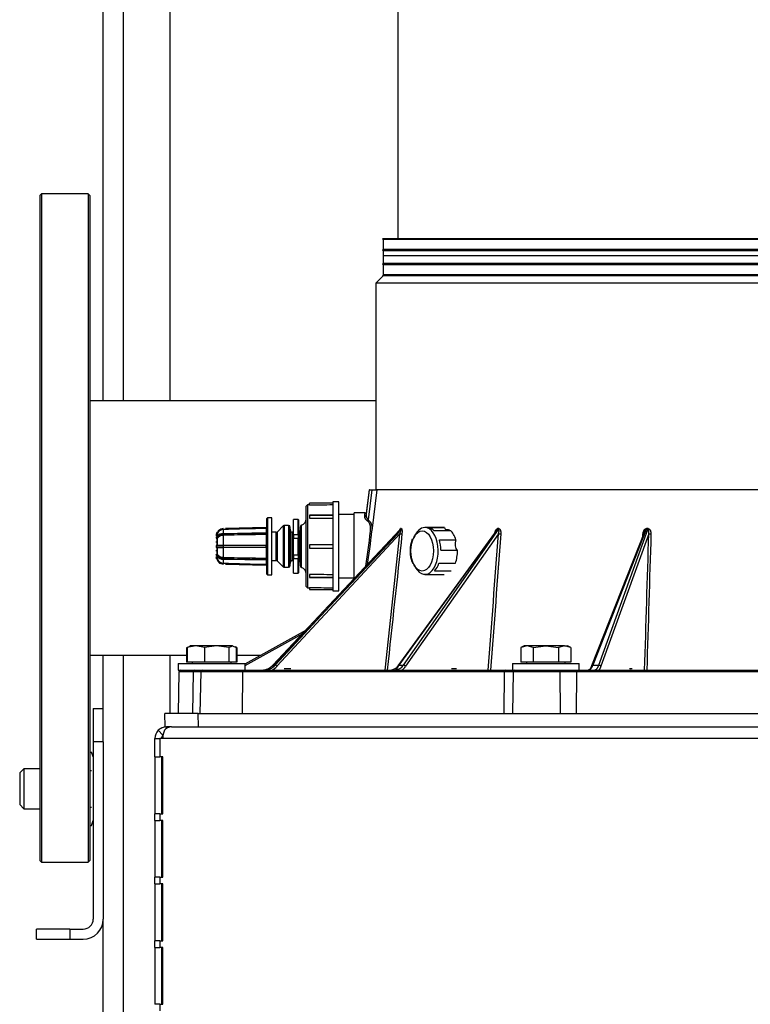
# Model space of a CAD drawing. Units: millimetres. Extents: x 641 to 6218, y -382 to 3064.
# Drawn here: x 2319 to 2538, y -152 to 142 of the extents above; entities that cross this region are included whole.
import ezdxf

# ---------------------------------------------------------------- set-up
doc = ezdxf.new("R2010")
doc.units = ezdxf.units.MM
doc.layers.add('DDT_620_8-10_', color=7, linetype='Continuous')
doc.layers.add('FactualArea', color=7, linetype='Continuous')

# ---------------------------------------------------------------- blocks, each defined once
blk = doc.blocks.new('SE')
at = {"layer": 'DDT_620_8-10_', "color": 2, "linetype": 'Continuous'}
for p, q in [((113.14, 1219.81), (113.14, 458.36)), ((31, 653.81), (31, 409.91)), ((45, 409.91), (45, 653.81)), ((25, 409.91), (25, 597.86)), ((6.5, 471.86), (6, 471.36)), ((6, 471.36), (6, 272.36)), ((6.5, 471.86), (6.5, 271.86)), ((20.5, 471.86), (6.5, 471.86)), ((20.5, 471.86), (20.5, 271.86)), ((21, 471.36), (20.5, 471.86)), ((21, 471.36), (21, 272.36)), ((367.54, 458.36), (108.54, 458.36)), ((108.54, 458.36), (108.74, 458.16)), ((367.34, 458.16), (108.74, 458.16)), ((108.74, 458.16), (108.74, 455.16)), ((108.74, 455.16), (108.54, 454.96)), ((367.54, 454.96), (108.54, 454.96)), ((108.54, 454.96), (108.74, 454.76)), ((367.34, 455.16), (108.74, 455.16)), ((367.34, 454.76), (108.74, 454.76)), ((108.74, 454.76), (108.74, 450.96)), ((108.74, 450.96), (108.54, 450.76)), ((367.54, 450.76), (108.54, 450.76)), ((108.54, 450.76), (108.74, 450.56)), ((367.34, 450.96), (108.74, 450.96)), ((109.04, 453.36), (367.04, 453.36)), ((367.34, 450.56), (108.74, 450.56)), ((108.74, 450.56), (108.74, 447.56)), ((108.79, 447.36), (106.54, 445.1)), ((369.54, 445.1), (106.54, 445.1)), ((106.54, 445.1), (106.54, 383.36)), ((108.74, 447.56), (108.54, 447.36)), ((367.54, 447.36), (108.54, 447.36)), ((367.34, 447.56), (108.74, 447.56)), ((367.04, 447.6), (109.04, 447.6)), ((106.54, 409.91), (21, 409.91)), ((103.68, 375.49), (104.63, 383.26)), ((104.54, 383.26), (103.74, 376.76)), ((105.37, 383.26), (104.27, 374.29)), ((104.63, 383.26), (104.54, 383.26)), ((104.63, 383.26), (105.37, 383.26)), ((106.85, 383.26), (105.35, 371.06)), ((105.37, 383.26), (106.85, 383.26)), ((106.54, 383.36), (106.52, 383.26)), ((106.54, 383.36), (369.52, 383.36)), ((86.11, 378.81), (85.68, 378.37)), ((85.68, 354.37), (85.68, 378.37)), ((86.11, 378.81), (86.11, 353.94)), ((86.68, 378.81), (86.11, 378.81)), ((86.68, 378.8), (86.68, 379.31)), ((93.68, 379.31), (86.68, 379.31)), ((95.48, 379.67), (93.68, 379.66)), ((93.68, 379.66), (93.68, 353.09)), ((95.48, 353.07), (95.48, 379.67)), ((73.98, 358.07), (73.98, 374.67)), ((74.17, 374.85), (74.17, 357.9)), ((74.18, 357.87), (74.18, 374.87)), ((75.48, 374.87), (74.18, 374.87)), ((75.48, 357.87), (75.48, 374.87)), ((75.48, 357.87), (75.48, 374.87)), ((81.98, 369.97), (81.98, 374.37)), ((83.28, 374.37), (81.98, 374.37)), ((83.28, 369.97), (83.28, 374.37)), ((83.48, 369.88), (83.48, 374.17)), ((93.68, 375.67), (86.68, 375.68)), ((86.68, 375.68), (86.68, 375.67)), ((86.68, 375.67), (93.68, 375.67)), ((86.68, 375.67), (86.68, 374.81)), ((100.04, 375.86), (95.48, 375.86)), ((100.04, 356.31), (100.04, 376.41)), ((103.34, 376.41), (100.04, 376.41)), ((60.92, 371.52), (73.78, 371.86)), ((60.92, 371.52), (73.78, 371.86)), ((60.92, 371.4), (60.92, 370.21)), ((60.92, 371.4), (60.92, 370.21)), ((73.78, 372), (61.62, 371.69)), ((73.78, 372), (61.62, 371.69)), ((73.78, 371.86), (73.78, 371.74)), ((73.78, 371.86), (73.78, 371.74)), ((73.78, 371.74), (73.78, 370.45)), ((73.78, 371.74), (73.78, 370.45)), ((113.86, 371.39), (75.78, 330.83)), ((76.48, 330.83), (114.05, 371.39)), ((78.83, 372.48), (77.12, 370.77)), ((78.83, 372.48), (78.83, 360.27)), ((79.18, 372.62), (79.18, 360.12)), ((80.48, 372.62), (79.18, 372.62)), ((80.48, 372.62), (80.48, 360.12)), ((80.98, 360.62), (80.98, 372.13)), ((81, 371.12), (80.98, 372.13)), ((83.98, 372.24), (83.96, 371.12)), ((84.01, 372.41), (83.98, 370.63)), ((83.98, 360.51), (83.98, 372.24)), ((84.01, 372.41), (84.01, 360.34)), ((84.32, 360.04), (84.32, 372.71)), ((113.85, 371.41), (112.98, 370.49)), ((142.84, 371.44), (113.19, 330.59)), ((142.91, 371.39), (113.47, 330.83)), ((114.05, 371.39), (113.86, 371.39)), ((114.19, 371.69), (113.99, 371.69)), ((114.85, 330.83), (143.29, 371.39)), ((127.02, 372), (121.25, 372)), ((122.2, 372), (127.14, 372)), ((143.29, 371.39), (142.91, 371.39)), ((143.39, 371.68), (143.01, 371.68)), ((187.46, 371.39), (171.47, 330.83)), ((173.28, 330.83), (187.97, 371.39)), ((187.97, 371.39), (187.46, 371.39)), ((188.02, 371.69), (187.52, 371.69)), ((58.75, 369.77), (58.75, 369.43)), ((58.75, 369.77), (58.75, 369.43)), ((58.96, 370), (58.96, 369.21)), ((58.96, 370), (58.96, 369.21)), ((58.96, 368.66), (58.96, 366.76)), ((58.96, 368.66), (58.96, 366.76)), ((59.11, 370.12), (59.11, 369.31)), ((59.11, 370.12), (59.11, 369.31)), ((59.11, 368.74), (59.11, 366.78)), ((59.11, 368.74), (59.11, 366.78)), ((73.78, 370.41), (60.91, 370.17)), ((73.78, 370.41), (60.91, 370.17)), ((60.92, 369.85), (73.78, 370.09)), ((60.92, 369.85), (73.78, 370.09)), ((60.92, 369.65), (60.92, 366.77)), ((60.92, 369.65), (60.92, 366.77)), ((73.78, 369.89), (73.78, 366.77)), ((73.78, 369.89), (73.78, 366.77)), ((76.77, 370.62), (75.48, 370.62)), ((75.92, 330.48), (113.17, 370.15)), ((76.77, 362.12), (76.77, 370.62)), ((113.73, 370.15), (76.99, 330.48)), ((77.12, 361.98), (77.12, 370.77)), ((81, 371.12), (81, 361.63)), ((81.5, 370.62), (81.5, 362.12)), ((81.98, 370.62), (81.5, 370.62)), ((81.98, 369.97), (83.28, 369.97)), ((81.98, 369.97), (81.98, 368.87)), ((81.98, 368.87), (83.28, 368.87)), ((81.98, 363.87), (81.98, 368.87)), ((83.28, 369.97), (83.28, 368.87)), ((83.28, 363.87), (83.28, 368.87)), ((83.48, 369.88), (83.48, 368.67)), ((83.48, 364.07), (83.48, 368.67)), ((83.96, 361.63), (83.96, 371.12)), ((109.33, 329.36), (113.73, 370.15)), ((143.26, 370.15), (115.45, 330.48)), ((117.46, 368.56), (116.98, 366.7)), ((123.96, 371.16), (128.9, 371.16)), ((125.57, 368.32), (130.51, 368.32)), ((186.95, 370.77), (171.11, 330.59)), ((188.24, 370.15), (173.88, 330.48)), ((58.75, 367.86), (58.75, 367.5)), ((58.75, 367.86), (58.75, 367.5)), ((58.96, 365.98), (58.96, 364.09)), ((58.96, 365.98), (58.96, 364.09)), ((59.11, 365.97), (59.11, 364.01)), ((59.11, 365.97), (59.11, 364.01)), ((73.78, 366.6), (60.91, 366.6)), ((73.78, 366.6), (60.91, 366.6)), ((60.92, 366.15), (73.78, 366.15)), ((60.92, 366.15), (73.78, 366.15)), ((60.92, 365.98), (60.92, 363.1)), ((60.92, 365.98), (60.92, 363.1)), ((73.78, 365.98), (73.78, 362.86)), ((73.78, 365.98), (73.78, 362.86)), ((86.67, 365.87), (87.26, 365.87)), ((86.68, 366.87), (86.68, 365.87)), ((58.75, 365.25), (58.75, 364.91)), ((58.75, 365.25), (58.75, 364.91)), ((58.75, 363.31), (58.75, 362.97)), ((58.75, 363.31), (58.75, 362.97)), ((58.96, 363.53), (58.96, 362.75)), ((58.96, 363.53), (58.96, 362.75)), ((59.11, 363.36), (59.11, 362.63)), ((59.11, 363.36), (59.11, 362.63)), ((73.78, 362.66), (60.91, 362.9)), ((73.78, 362.66), (60.91, 362.9)), ((60.92, 362.57), (73.78, 362.34)), ((60.92, 362.57), (73.78, 362.34)), ((60.92, 362.54), (60.92, 361.35)), ((60.92, 362.54), (60.92, 361.35)), ((81.98, 363.87), (83.28, 363.87)), ((81.98, 363.87), (81.98, 362.77)), ((81.98, 362.77), (83.28, 362.77)), ((81.98, 358.37), (81.98, 362.77)), ((83.28, 363.87), (83.28, 362.77)), ((83.28, 358.37), (83.28, 362.77)), ((83.48, 364.07), (83.48, 362.86)), ((83.48, 358.57), (83.48, 362.86)), ((126.04, 365.21), (130.99, 365.21)), ((73.78, 360.89), (60.92, 361.23)), ((73.78, 360.89), (60.92, 361.23)), ((61.62, 361.06), (73.78, 360.74)), ((61.62, 361.06), (73.78, 360.74)), ((73.78, 362.3), (73.78, 361.01)), ((73.78, 362.3), (73.78, 361.01)), ((73.78, 360.89), (73.78, 361.01)), ((73.78, 360.89), (73.78, 361.01)), ((75.48, 362.12), (76.77, 362.12)), ((77.12, 361.98), (78.83, 360.27)), ((79.18, 360.12), (80.48, 360.12)), ((80.98, 360.62), (81, 361.63)), ((81.5, 362.12), (81.98, 362.12)), ((83.96, 361.63), (83.98, 360.51)), ((83.98, 362.12), (84.01, 360.34)), ((125.45, 361.32), (130.4, 361.32)), ((74.18, 357.87), (75.48, 357.87)), ((81.98, 358.37), (83.28, 358.37)), ((86.68, 357.94), (86.68, 357.08)), ((86.68, 357.08), (93.68, 357.08)), ((86.68, 357.07), (86.68, 357.08)), ((93.68, 357.07), (86.68, 357.07)), ((100.04, 356.86), (95.48, 356.86)), ((121.25, 358), (127.02, 358)), ((124.16, 359.05), (129.11, 359.05)), ((85.68, 354.37), (86.11, 353.94)), ((86.11, 353.94), (86.68, 353.94)), ((86.68, 353.95), (86.68, 353.44)), ((86.68, 353.44), (93.68, 353.44)), ((93.68, 353.09), (95.48, 353.07)), ((67.44, 331.27), (86.68, 341.94)), ((67.44, 330.71), (85.58, 340.76)), ((49.93, 336.08), (49.93, 331.74)), ((52.71, 336.66), (50.13, 336.08)), ((50.13, 336.08), (51.21, 336.66)), ((50.13, 336.08), (50.13, 331.74)), ((52.71, 336.66), (50.94, 336.66)), ((58.93, 336.66), (52.71, 336.66)), ((55.28, 336.08), (52.71, 336.66)), ((58.93, 336.66), (55.28, 336.08)), ((55.28, 336.08), (55.28, 331.74)), ((63.66, 336.66), (58.93, 336.66)), ((62.59, 336.08), (58.93, 336.66)), ((62.59, 336.08), (63.66, 336.66)), ((62.59, 336.08), (62.59, 331.74)), ((63.66, 336.66), (64.74, 336.08)), ((64.94, 336.08), (64.56, 336.3)), ((64.74, 336.08), (64.74, 331.74)), ((64.94, 336.08), (64.94, 331.74)), ((151.81, 336.66), (149.93, 336.08)), ((150.94, 336.66), (149.93, 336.08)), ((149.93, 336.08), (149.93, 331.74)), ((151.81, 336.66), (150.94, 336.66)), ((157.44, 336.66), (151.81, 336.66)), ((153.68, 336.08), (151.81, 336.66)), ((153.68, 336.08), (157.44, 336.66)), ((153.68, 336.08), (153.68, 331.74)), ((163.07, 336.66), (157.44, 336.66)), ((157.44, 336.66), (161.19, 336.08)), ((163.07, 336.66), (161.19, 336.08)), ((161.19, 336.08), (161.19, 331.74)), ((163.07, 336.66), (163.94, 336.66)), ((164.94, 336.08), (163.07, 336.66)), ((164.94, 336.08), (163.94, 336.66)), ((164.94, 336.08), (164.94, 331.74)), ((21, 333.81), (49.93, 333.81)), ((25, 317.86), (25, 333.81)), ((31, 333.81), (31, 66.36)), ((45, 316.36), (45, 333.81)), ((64.94, 333.81), (72.02, 333.81)), ((47.44, 331.36), (67.44, 331.36)), ((47.44, 331.36), (47.44, 329.36)), ((50.13, 331.74), (49.93, 331.74)), ((55.28, 331.74), (50.13, 331.74)), ((51.62, 331.74), (51.62, 331.36)), ((62.59, 331.74), (55.28, 331.74)), ((64.74, 331.74), (62.59, 331.74)), ((63.25, 331.36), (63.25, 331.74)), ((64.94, 331.74), (64.74, 331.74)), ((67.44, 329.36), (67.44, 331.36)), ((75.78, 330.83), (76.48, 330.83)), ((113.47, 330.83), (114.85, 330.83)), ((147.44, 331.36), (167.44, 331.36)), ((147.44, 331.36), (147.44, 329.36)), ((153.68, 331.74), (149.93, 331.74)), ((151.62, 331.74), (151.62, 331.36)), ((161.19, 331.74), (153.68, 331.74)), ((164.94, 331.74), (161.19, 331.74)), ((163.25, 331.36), (163.25, 331.74)), ((167.44, 329.36), (167.44, 331.36)), ((171.47, 330.83), (173.28, 330.83)), ((47.44, 329.36), (53.85, 329.36)), ((47.66, 328.87), (47.44, 316.36)), ((51.96, 328.87), (47.66, 328.87)), ((51.84, 316.36), (51.96, 328.87)), ((54.26, 328.87), (51.96, 328.87)), ((53.85, 329.36), (54.76, 329.36)), ((54.04, 316.36), (54.26, 328.87)), ((66.65, 328.87), (54.26, 328.87)), ((54.76, 329.36), (66.9, 329.36)), ((66.65, 328.87), (66.54, 316.36)), ((145.08, 328.87), (66.65, 328.87)), ((66.9, 329.36), (145.33, 329.36)), ((79.12, 329.85), (81.14, 329.85)), ((112.74, 329.39), (112.62, 329.36)), ((129.21, 329.85), (130.7, 329.85)), ((129.45, 329.36), (129.43, 329.4)), ((144.97, 316.36), (145.08, 328.87)), ((147.68, 328.87), (145.08, 328.87)), ((145.33, 329.36), (147.44, 329.36)), ((147.44, 329.36), (163.72, 329.36)), ((147.68, 328.87), (147.46, 316.36)), ((161.72, 328.87), (147.68, 328.87)), ((161.81, 316.36), (161.72, 328.87)), ((166.61, 328.87), (161.72, 328.87)), ((163.72, 329.36), (166.86, 329.36)), ((166.61, 328.87), (166.5, 316.36)), ((275.08, 328.87), (166.61, 328.87)), ((166.86, 329.36), (275.33, 329.36)), ((172.17, 329.39), (172.16, 329.36)), ((182.47, 329.85), (183.24, 329.85)), ((182.88, 329.36), (182.76, 329.4)), ((22, 317.86), (22, 307.86)), ((22, 317.86), (25, 317.86)), ((25, 307.86), (25, 317.86)), ((53.44, 316.36), (43.44, 316.36)), ((43.51, 312.36), (43.44, 316.36)), ((53.44, 316.36), (364.38, 316.36)), ((53.47, 312.36), (53.44, 316.36)), ((43.51, 312.36), (43.94, 312.36)), ((43.94, 312.36), (44.03, 312.36)), ((45.4, 312.36), (44.03, 312.36)), ((45.4, 312.36), (50.16, 312.36)), ((49.89, 312.36), (53.47, 312.36)), ((53.47, 312.36), (364.42, 312.36)), ((42.88, 309.92), (41.46, 311.34)), ((25, 307.86), (22, 307.86)), ((22, 307.86), (22, 254.86)), ((25, 307.86), (25, 254.86)), ((40.44, 308.86), (41.94, 308.86)), ((40.44, 303.36), (40.44, 308.86)), ((41.94, 308.86), (41.94, 303.36)), ((42.8, 308.86), (41.94, 308.86)), ((371.83, 308.86), (42.8, 308.86)), ((21, 304.83), (21.47, 304.83)), ((22, 303.36), (21.47, 304.83)), ((40.44, 303.36), (41.94, 303.36)), ((40.44, 303.36), (40.44, 286.36)), ((42.8, 303.36), (41.94, 303.36)), ((42.44, 303.36), (42.44, 286.36)), ((42.8, 286.36), (42.8, 303.36)), ((1.25, 299.86), (0, 298.61)), ((0, 298.61), (0, 289.11)), ((1.25, 299.86), (1.25, 287.86)), ((6, 299.86), (1.25, 299.86)), ((21, 299.35), (21.47, 299.35)), ((0, 289.11), (1.25, 287.86)), ((1.25, 287.86), (6, 287.86)), ((21, 288.38), (21.47, 288.38)), ((41.94, 286.36), (40.44, 286.36)), ((40.44, 284.36), (40.44, 286.36)), ((41.94, 286.36), (41.94, 284.36)), ((41.94, 286.36), (42.8, 286.36)), ((21, 282.89), (21.47, 282.89)), ((21.47, 282.89), (22, 284.36)), ((40.44, 284.36), (41.94, 284.36)), ((40.44, 284.36), (40.44, 267.36)), ((42.8, 284.36), (41.94, 284.36)), ((42.44, 284.36), (42.44, 267.36)), ((42.8, 267.36), (42.8, 284.36)), ((6, 272.36), (6.5, 271.86)), ((6.5, 271.86), (20.5, 271.86)), ((20.5, 271.86), (21, 272.36)), ((40.44, 265.36), (40.44, 267.36)), ((41.94, 267.36), (40.44, 267.36)), ((40.44, 265.36), (40.44, 248.36)), ((40.44, 265.36), (41.94, 265.36)), ((41.94, 267.36), (42.8, 267.36)), ((41.94, 267.36), (41.94, 265.36)), ((42.8, 265.36), (41.94, 265.36)), ((42.44, 265.36), (42.44, 248.36)), ((42.8, 248.36), (42.8, 265.36)), ((25, 66.36), (25, 254.86)), ((5, 248.86), (5, 251.86)), ((15, 251.86), (5, 251.86)), ((15, 251.86), (19, 251.86)), ((15, 251.86), (15, 248.86)), ((5, 248.86), (15, 248.86)), ((15, 248.86), (19, 248.86)), ((41.94, 248.36), (40.44, 248.36)), ((40.44, 246.36), (40.44, 248.36)), ((41.94, 248.36), (41.94, 246.36)), ((41.94, 248.36), (42.8, 248.36)), ((40.44, 246.36), (41.94, 246.36)), ((40.44, 246.36), (40.44, 229.36)), ((42.8, 246.36), (41.94, 246.36)), ((42.44, 246.36), (42.44, 229.36)), ((42.8, 229.36), (42.8, 246.36)), ((41.94, 229.36), (40.44, 229.36)), ((41.94, 229.36), (41.94, 227.36)), ((41.94, 229.36), (42.8, 229.36))]:
    blk.add_line(p, q, dxfattribs=at)
for centre, radius, start, end in [((-1338.79, 163656.35), 163283.77, 270.5001986, 270.502655), ((74.18, 374.67), 0.2, 90, 180), ((83.28, 374.17), 0.2, 0, 90), ((83.68, 374.6), 2, 288.6629, 0), ((105.28, 375.54), 1.6, 181.7018, 231.102), ((60.99, 369.38), 2.14, 91.8858, 158.4542), ((60.99, 369.38), 2.14, 91.8858, 158.4542), ((60.98, 369.41), 2, 91.539, 158.9548), ((60.98, 369.41), 2, 91.539, 158.9548), ((197.91, -4600.59), 4973.88, 91.43005, 91.57823), ((197.91, -4600.59), 4973.88, 91.43005, 91.57823), ((60.26, 371.46), 0.664, 354.9306, 5.1019), ((60.26, 371.46), 0.664, 354.9306, 5.1019), ((79.18, 372.12), 0.5, 90, 135), ((80.48, 372.12), 0.5, 1, 90), ((84.48, 372.23), 0.5, 108.6629, 159.6811), ((113.48, 371.74), 0.518, 317.356, 353.514), ((113.67, 371.74), 0.517, 317.608, 353.7964), ((142.41, 371.72), 0.6, 325.6773, 355.619), ((142.79, 371.72), 0.599, 326.053, 355.9842), ((186.53, 371.72), 0.987, 340.6998, 358.053), ((187.03, 371.71), 0.99, 341.1078, 358.3849), ((59.18, 369.78), 0.428, 115.3294, 172.2328), ((59.18, 369.78), 0.428, 115.3294, 172.2328), ((60.86, 367.89), 2.28, 88.6841, 144.4607), ((60.86, 367.89), 2.28, 88.6841, 144.4607), ((60.86, 367.56), 2.29, 88.5351, 144.4434), ((60.86, 367.56), 2.29, 88.5351, 144.4434), ((60.85, 368.09), 2.12, 87.9617, 144.7796), ((60.85, 368.09), 2.12, 87.9617, 144.7796), ((60.82, 367.6), 2.05, 87.155, 146.2726), ((60.82, 367.6), 2.05, 87.155, 146.2726), ((49.58, 1325.79), 955.65, 270.67999, 271.45101), ((49.58, 1325.79), 955.65, 270.67999, 271.45101), ((75.83, -87.68), 457.58, 90.2566, 91.8671), ((75.83, -87.68), 457.58, 90.2566, 91.8671), ((58.66, 369.75), 2.26, 357.4663, 2.5528), ((58.66, 369.75), 2.26, 357.4663, 2.5528), ((70.5, 370.27), 3.28, 356.819, 2.7302), ((70.5, 370.27), 3.28, 356.819, 2.7302), ((64.29, 369.84), 9.49, 0.2691, 1.4853), ((64.29, 369.84), 9.49, 0.2691, 1.4853), ((76.77, 371.12), 0.5, 270, 315), ((81.5, 371.12), 0.5, 181, 270), ((83.28, 368.67), 0.2, 0, 90), ((83.46, 371.12), 0.5, 272.2359, 359), ((-23.78, 382.76), 129.28, 349.7579, 354.7487), ((-33.53, 383.32), 139.42, 350.5097, 354.9541), ((114.48, 375.39), 5.29, 261.8631, 268.8336), ((59.24, 366.37), 0.482, 125.7799, 234.2201), ((59.24, 366.37), 0.482, 125.7799, 234.2201), ((60.16, -1145.58), 1511.73, 89.97116, 90.04397), ((60.16, -1145.58), 1511.73, 89.97116, 90.04397), ((60.2, 403.7), 36.93, 268.3067, 271.1163), ((60.2, 403.7), 36.93, 268.3067, 271.1163), ((60.2, 329.16), 36.82, 88.8815, 91.6976), ((60.2, 329.16), 36.82, 88.8815, 91.6976), ((60.2, 366.73), 0.724, 349.7167, 2.9899), ((60.2, 366.73), 0.724, 349.7167, 2.9899), ((91.54, 367), 30.63, 180.7392, 181.5934), ((91.54, 367), 30.63, 180.7392, 181.5934), ((67.32, 991.23), 624.49, 269.41269, 270.59237), ((67.32, 991.23), 624.49, 269.41269, 270.59237), ((59.43, 366.06), 1.49, 356.8192, 3.2038), ((59.43, 366.06), 1.49, 356.8192, 3.2038), ((67.33, 20.57), 345.47, 88.931, 91.0637), ((67.33, 20.57), 345.47, 88.931, 91.0637), ((70.01, 366.76), 3.77, 357.672, 0.2223), ((70.01, 366.76), 3.77, 357.672, 0.2223), ((62.49, 366.37), 11.29, 358.843, 1.1566), ((62.49, 366.37), 11.29, 358.843, 1.1566), ((69.96, 365.99), 3.82, 359.7978, 2.3103), ((69.96, 365.99), 3.82, 359.7978, 2.3103), ((87.27, -6105.95), 6472.83, 89.943345, 90.005307), ((87.27, 6838.7), 6472.83, 269.994693, 270.056655), ((126.17, 364.99), 9.35, 169.4638, 203.7244), ((60.86, 365.18), 2.29, 215.5282, 271.276), ((60.86, 365.18), 2.29, 215.5282, 271.276), ((60.86, 364.86), 2.29, 215.5754, 271.4507), ((60.86, 364.86), 2.29, 215.5754, 271.4507), ((60.99, 363.37), 2.14, 201.5378, 268.1312), ((60.99, 363.37), 2.14, 201.5378, 268.1312), ((60.82, 365.15), 2.05, 213.7304, 272.875), ((60.82, 365.15), 2.05, 213.7304, 272.875), ((60.85, 364.66), 2.12, 215.2213, 272.0064), ((60.85, 364.66), 2.12, 215.2213, 272.0064), ((60.98, 363.34), 2, 201.0453, 268.4609), ((60.98, 363.34), 2, 201.0453, 268.4609), ((59.38, 363.08), 1.54, 353.235, 0.7008), ((59.38, 363.08), 1.54, 353.235, 0.7008), ((82.58, 1184.45), 821.64, 268.48969, 269.38646), ((82.58, 1184.45), 821.64, 268.48969, 269.38646), ((57.6, -162.08), 524.63, 88.2321, 89.6367), ((57.6, -162.08), 524.63, 88.2321, 89.6367), ((64.21, 362.91), 9.58, 358.5205, 359.7263), ((64.21, 362.91), 9.58, 358.5205, 359.7263), ((70.48, 362.48), 3.31, 357.2748, 3.1543), ((70.48, 362.48), 3.31, 357.2748, 3.1543), ((83.28, 364.07), 0.2, 270, 0), ((283.43, 8590.19), 8231.85, 268.451095, 268.540628), ((60.26, 361.29), 0.664, 354.9094, 5.0706), ((283.43, 8590.19), 8231.85, 268.451095, 268.540628), ((60.26, 361.29), 0.664, 354.9094, 5.0706), ((73.78, 360.54), 0.2, 359.5239, 88.4983), ((73.78, 360.54), 0.2, 359.5239, 88.4983), ((76.77, 361.62), 0.5, 45, 90), ((79.18, 360.62), 0.5, 225, 270), ((80.48, 360.62), 0.5, 270, 359), ((81.5, 361.62), 0.5, 90, 179), ((83.46, 361.62), 0.5, 1, 87.7641), ((84.48, 360.52), 0.5, 200.3189, 251.3371), ((83.68, 358.15), 2, 0, 71.3371), ((74.18, 358.07), 0.2, 180, 270), ((83.28, 358.57), 0.2, 270, 0), ((-1338.79, -162923.6), 163283.77, 89.497345, 89.4998014), ((72.44, 333.9), 4.54, 270.4176, 317.357), ((73.17, 333.84), 4.48, 270.3149, 317.7218), ((73.35, 333.8), 4.93, 293.7948, 317.6924), ((110.78, 332.56), 3.2, 272.6823, 327.2104), ((112.21, 332.46), 3.1, 272.4684, 328.2018), ((110.41, 332.39), 3.53, 306.2352, 327.1737), ((112.54, 332.29), 3.43, 300.4083, 328.0741), ((114.76, 329.98), 0.853, 36.1946, 84.2419), ((173.3, 330.17), 0.658, 28.4128, 91.5238), ((48.16, 328.86), 0.5, 90, 179), ((54.76, 328.86), 0.5, 90, 179), ((43.94, 308.86), 3.5, 90, 135), ((45.52, 309.48), 2.89, 92.4501, 139.8991), ((43.94, 308.86), 3.5, 135, 180), ((43.94, 308.86), 3.5, 113.3501, 135), ((43.94, 308.86), 1.5, 135, 180), ((19, 254.86), 6, 270, 360), ((19, 254.86), 3, 270, 360)]:
    blk.add_arc(centre, radius, start, end, dxfattribs=at)
for centre, major_axis, ratio, start_param, end_param in [((85.09, 5075.34), (-6433.05, -81.8), 0.7306, 1.561753, 1.562841), ((103.28, 375.54), (0.399, -0.022), 0.878102, 4.76043, 6.206283), ((104.02, 374.32), (-0.24, -0.32), 0.576271, 0.914868, 1.890041), ((73.78, 371.94), (-0.2, 0), 0.997293, 1.596976, 3.141593), ((73.78, 371.94), (-0.2, 0), 0.410779, 1.581553, 3.141593), ((73.78, 371.94), (-0.2, 0), 0.997293, 1.596976, 3.141593), ((73.78, 371.94), (-0.2, 0), 0.410779, 2.783562, 3.141593), ((121.25, 365), (0, 7), 0.566746, 0, 0.992882), ((121.25, 365), (0, 7), 0.566746, 2.194304, 6.283185), ((122.08, 365), (0, 7), 0.566746, 5.789411, 6.253361), ((127.02, 365), (0, -7), 0.566746, 3.111768, 3.141593), ((128.19, 372.73), (0, 2), 0.566746, 1.944708, 2.468307), ((58.93, 370.2), (0.026, -0.198), 0.359246, 0.113402, 1.375442), ((58.93, 370.2), (0.026, -0.198), 0.359246, 0.113402, 1.375442), ((58.93, 370.2), (0.2, 0), 0.994241, 4.883448, 5.911305), ((58.93, 370.2), (0.2, 0), 0.994241, 4.883448, 5.911305), ((58.93, 368.79), (-0.036, -0.197), 0.340316, 0.95474, 2.21678), ((58.93, 368.79), (-0.036, -0.197), 0.340316, 0.95474, 2.21678), ((58.93, 368.79), (0.2, 0), 0.627254, 4.883448, 5.911305), ((58.93, 368.79), (0.2, 0), 0.627254, 4.883448, 5.911305), ((58.93, 370.2), (0.186, -0.072), 0.001074, -1.15673, -0.038952), ((58.93, 370.2), (0.186, -0.072), 0.001074, -1.15673, -0.038952), ((58.93, 368.79), (0.175, -0.096), 0.658524, 0.385524, 1.503302), ((58.93, 368.79), (0.175, -0.096), 0.658524, 0.385524, 1.503302), ((73.78, 370.6), (-0.2, 0), 0.757182, 1.596976, 3.141593), ((73.78, 370.6), (-0.2, 0), 0.757182, 1.596976, 3.141594), ((73.78, 370.02), (-0.2, 0), 0.653204, 1.596976, 3.141593), ((73.78, 370.02), (-0.2, 0), 0.653204, 1.596976, 3.141593), ((73.78, 370.02), (-0.2, 0), 0.35423, 3.141595, 3.499624), ((73.78, 370.02), (-0.2, 0), 0.35423, 3.141595, 3.499624), ((83.28, 369.88), (0.2, 0), 0.45, 0, 1.570796), ((104.95, 371.11), (0.398, -0.035), 0.452664, 4.751946, 6.205421), ((122.08, 365), (0, 7), 0.566746, 4.742214, 5.206163), ((127.02, 365), (0, 7), 0.566746, 5.206163, 5.789411), ((131.4, 367.07), (0, 2), 0.566746, 0.897511, 2.767681), ((143.61, 370.15), (0.499, -0.038), 0.097633, 3.940702, 5.499805), ((188.7, 370.16), (0.5, -0.015), 0.119207, 3.532248, 5.091352), ((58.93, 366.79), (0.2, 0), 0.107169, 4.883448, 5.911305), ((58.93, 366.79), (0.2, 0), 0.107169, 4.883448, 5.911305), ((58.93, 365.96), (0.2, 0), 0.107169, 0.37188, 1.399738), ((58.93, 365.96), (0.2, 0), 0.107169, 0.37188, 1.399738), ((58.93, 366.79), (-0.001, -0.2), 0.932368, 0.416838, 1.534615), ((58.93, 366.79), (-0.001, -0.2), 0.932368, 0.416838, 1.534615), ((58.93, 365.96), (-0.001, 0.2), 0.932368, 4.74857, 5.866348), ((58.93, 365.96), (-0.001, 0.2), 0.932368, 4.74857, 5.866348), ((73.78, 366.78), (0.2, 0), 0.073523, 4.738569, 6.283185), ((73.78, 366.78), (0.2, 0), 0.911735, 4.723145, 6.283185), ((73.78, 366.78), (0.2, 0), 0.073523, 4.738569, 6.283185), ((73.78, 366.78), (0.2, 0), 0.911735, 4.723145, 6.283185), ((73.78, 365.96), (0.2, 0), 0.911735, 0, 1.56004), ((73.78, 365.96), (0.2, 0), 0.911735, 0, 1.56004), ((73.78, 365.96), (0.2, 0), 0.073523, 0, 1.544616), ((73.78, 365.96), (0.2, 0), 0.073523, 0, 1.544616), ((58.93, 363.96), (-0.036, 0.197), 0.340316, 4.066406, 5.328445), ((58.93, 363.96), (0.2, 0), 0.627254, 0.37188, 1.399738), ((58.93, 363.96), (-0.036, 0.197), 0.340316, 4.066406, 5.328445), ((58.93, 363.96), (0.2, 0), 0.627254, 0.37188, 1.399738), ((58.93, 362.55), (0.2, 0), 0.994241, 0.37188, 1.399738), ((58.93, 362.55), (0.026, 0.198), 0.359246, -0.173433, -0.113402), ((58.93, 362.55), (0.2, 0), 0.994241, 0.37188, 1.399738), ((58.93, 362.55), (0.026, 0.198), 0.359246, -0.173433, -0.113402), ((58.93, 363.96), (0.175, 0.096), 0.658524, 4.779884, 5.897662), ((58.93, 363.96), (0.175, 0.096), 0.658524, 4.779884, 5.897662), ((58.93, 362.55), (0.186, 0.072), 0.001074, 0.038952, 1.15673), ((58.93, 362.55), (0.186, 0.072), 0.001074, 0.038952, 1.15673), ((73.78, 362.73), (0.2, 0), 0.653204, 0.000001, 1.544616), ((73.78, 362.73), (0.2, 0), 0.653204, 0.000001, 1.544616), ((73.78, 362.73), (0.2, 0), 0.35423, 4.723145, 6.283185), ((73.78, 362.73), (0.2, 0), 0.35423, 4.723145, 6.283185), ((83.28, 362.86), (-0.2, 0), 0.45, 1.570796, 3.14159), ((127.02, 365), (0, -7), 0.566746, 1.017373, 1.600621), ((73.78, 362.15), (0.2, 0), 0.757182, 0, 1.544616), ((73.78, 362.15), (0.2, 0), 0.757182, 0.40067, 1.544616), ((73.78, 360.81), (0.2, 0), 0.997293, 0, 1.544616), ((73.78, 360.81), (0.2, 0), 0.997293, 0, 1.544616), ((73.78, 360.81), (0.2, 0), 0.410779, 0, 1.56004), ((73.78, 360.81), (0.2, 0), 0.410779, 0, 0.40067), ((122.08, 365), (0, -7), 0.566746, 0.553423, 1.017373), ((85, -4431.12), (-6493.33, 84.23), 0.737446, -1.562567, -1.561489), ((52.24, 328.86), (0, 0.5), 0.56, 0, 1.553343), ((66.9, 328.86), (0, -0.5), 0.5, 3.141593, 4.694936), ((145.33, 328.86), (0, -0.5), 0.5, 3.141593, 4.694936), ((148.18, 328.86), (0, -0.5), 0.997496, 3.141593, 4.694936), ((161.5, 328.86), (0, -0.5), 0.437496, 1.58825, 3.141593), ((166.86, 328.86), (0, -0.5), 0.5, 3.141593, 4.694936), ((44.55, 308.86), (0, -3.5), 0.5, 3.926991, 4.712389)]:
    blk.add_ellipse(centre, major_axis=major_axis, ratio=ratio, start_param=start_param, end_param=end_param, dxfattribs=at)
blk.add_ellipse((120.43, 365), major_axis=(0, 6), ratio=0.566746, dxfattribs=at)
for points, degree, knots in [([(103.28, 375.19), (103.28, 375.24), (103.29, 375.34), (103.29, 375.47), (103.3, 375.6), (103.31, 375.73), (103.31, 375.84), (103.32, 375.94), (103.32, 376.04), (103.33, 376.12), (103.33, 376.2), (103.34, 376.26), (103.34, 376.32), (103.34, 376.36), (103.34, 376.39), (103.34, 376.41), (103.34, 376.41), (103.34, 376.41), (103.34, 376.41)], 3, [0, 0, 0, 0, 0.062437, 0.125475, 0.189115, 0.253357, 0.318201, 0.383648, 0.449697, 0.516349, 0.583604, 0.651463, 0.719925, 0.788991, 0.858661, 0.928934, 0.999813, 1, 1, 1, 1]), ([(104.02, 374.02), (103.99, 374.04), (103.92, 374.1), (103.82, 374.18), (103.73, 374.26), (103.65, 374.34), (103.58, 374.43), (103.51, 374.52), (103.44, 374.63), (103.37, 374.76), (103.31, 374.91), (103.28, 375.05), (103.28, 375.14), (103.28, 375.19)], 3, [0, 0, 0, 0, 0.071007, 0.141759, 0.212489, 0.283428, 0.354805, 0.426845, 0.499767, 0.624744, 0.749066, 0.873799, 1, 1, 1, 1]), ([(103.74, 376.76), (103.74, 376.76), (103.74, 376.75), (103.74, 376.69), (103.73, 376.59), (103.72, 376.45), (103.72, 376.27), (103.7, 376.05), (103.69, 375.79), (103.68, 375.59), (103.68, 375.49)], 3, [0, 0, 0, 0, 0.1249062, 0.2504226, 0.3754132, 0.5003153, 0.6252546, 0.7498471, 0.8745955, 1, 1, 1, 1]), ([(104.27, 374.29), (104.31, 374.26), (104.39, 374.21), (104.51, 374.11), (104.61, 374.01), (104.71, 373.91), (104.81, 373.8), (104.89, 373.68), (104.97, 373.56), (105.04, 373.43), (105.11, 373.3), (105.16, 373.16), (105.21, 373.02), (105.28, 372.79), (105.34, 372.47), (105.38, 372.03), (105.39, 371.56), (105.36, 371.23), (105.35, 371.06)], 3, [0, 0, 0, 0, 0.040744, 0.081661, 0.122805, 0.164227, 0.205976, 0.248102, 0.290653, 0.333675, 0.377213, 0.421309, 0.466007, 0.511345, 0.627524, 0.747287, 0.871258, 1, 1, 1, 1]), ([(60.93, 371.67), (60.66, 371.64), (60.19, 371.58), (59.58, 371.23), (59.35, 370.94), (59.26, 370.82)], 3, [0, 0, 0, 0, 0.38503, 0.789327, 1, 1, 1, 1]), ([(60.93, 371.67), (60.66, 371.64), (60.19, 371.58), (59.58, 371.23), (59.35, 370.94), (59.26, 370.82)], 3, [0, 0, 0, 0, 0.38503, 0.789327, 1, 1, 1, 1]), ([(60.92, 371.52), (60.92, 371.61), (60.91, 371.72), (60.92, 371.61), (60.91, 371.52)], 3, [0, 0, 0, 0, 0.500027, 1, 1, 1, 1]), ([(60.92, 371.52), (60.92, 371.61), (60.91, 371.72), (60.92, 371.61), (60.91, 371.52)], 3, [0, 0, 0, 0, 0.500027, 1, 1, 1, 1]), ([(104.95, 370.92), (104.96, 371), (104.97, 371.16), (104.99, 371.38), (104.99, 371.6), (104.99, 371.8), (104.98, 371.99), (104.97, 372.18), (104.95, 372.35), (104.93, 372.51), (104.88, 372.72), (104.81, 372.95), (104.7, 373.22), (104.57, 373.45), (104.41, 373.67), (104.23, 373.86), (104.09, 373.96), (104.02, 374.02)], 3, [0, 0, 0, 0, 0.063662, 0.12514, 0.184468, 0.241683, 0.296827, 0.349947, 0.401094, 0.450327, 0.497711, 0.589782, 0.67765, 0.761904, 0.843209, 0.922307, 1, 1, 1, 1]), ([(113.86, 371.39), (113.85, 371.39), (113.84, 371.39), (113.83, 371.38), (113.81, 371.37), (113.77, 371.33), (113.7, 371.24), (113.62, 371.1), (113.53, 370.94), (113.44, 370.76), (113.31, 370.49), (113.22, 370.28), (113.17, 370.15)], 3, [0, 0, 0, 0, 0.021714, 0.04416, 0.067883, 0.093346, 0.191206, 0.320887, 0.424856, 0.547842, 0.732543, 1, 1, 1, 1]), ([(113.7, 371.28), (113.71, 371.29), (113.74, 371.37), (113.79, 371.48), (113.85, 371.58), (113.89, 371.64), (113.94, 371.68), (113.97, 371.68), (113.99, 371.69)], 3, [0, 0, 0, 0, 0.063388, 0.364372, 0.52727, 0.681758, 0.842994, 1, 1, 1, 1]), ([(113.73, 370.15), (113.76, 370.22), (113.81, 370.33), (113.86, 370.49), (113.91, 370.62), (113.95, 370.73), (113.99, 370.87), (114.03, 371.02), (114.07, 371.16), (114.08, 371.27), (114.09, 371.34), (114.08, 371.38), (114.06, 371.39), (114.05, 371.39)], 3, [0, 0, 0, 0, 0.13522, 0.245708, 0.331471, 0.418515, 0.496571, 0.634787, 0.747597, 0.828517, 0.895641, 0.951407, 1, 1, 1, 1]), ([(114.19, 371.69), (114.19, 371.69), (114.21, 371.68), (114.23, 371.67), (114.25, 371.66), (114.28, 371.63), (114.31, 371.58), (114.35, 371.48), (114.38, 371.32), (114.41, 371.1), (114.42, 370.86), (114.41, 370.61), (114.4, 370.36), (114.38, 370.19), (114.38, 370.1)], 3, [0, 0, 0, 0, 0.030876, 0.061853, 0.093255, 0.125393, 0.186488, 0.251006, 0.369905, 0.500957, 0.622223, 0.750272, 0.873982, 1, 1, 1, 1]), ([(127.34, 371.37), (127.74, 371.5), (128.13, 371.47), (128.53, 371.26), (128.57, 371.24), (128.6, 371.22)], 3, [0, 0, 0, 0, 0.906321, 0.906321, 1, 1, 1, 1]), ([(142.91, 371.39), (142.9, 371.39), (142.88, 371.38), (142.84, 371.37), (142.8, 371.35), (142.76, 371.31), (142.72, 371.27), (142.68, 371.22), (142.6, 371.12), (142.49, 370.93), (142.37, 370.69), (142.25, 370.42), (142.19, 370.25), (142.16, 370.15)], 3, [0, 0, 0, 0, 0.027499, 0.056594, 0.088339, 0.123548, 0.162821, 0.206593, 0.255177, 0.415869, 0.627953, 0.781864, 1, 1, 1, 1]), ([(142.17, 370.09), (142.17, 370.14), (142.18, 370.22), (142.2, 370.35), (142.22, 370.48), (142.26, 370.64), (142.32, 370.85), (142.41, 371.09), (142.52, 371.31), (142.64, 371.47), (142.74, 371.57), (142.83, 371.63), (142.92, 371.67), (142.98, 371.68), (143.01, 371.68)], 3, [0, 0, 0, 0, 0.063011, 0.125335, 0.187128, 0.248551, 0.376633, 0.498153, 0.629321, 0.74844, 0.81291, 0.874051, 0.937862, 1, 1, 1, 1]), ([(143.26, 370.15), (143.28, 370.21), (143.31, 370.32), (143.35, 370.48), (143.38, 370.61), (143.4, 370.73), (143.42, 370.86), (143.43, 371), (143.42, 371.14), (143.41, 371.23), (143.39, 371.3), (143.36, 371.35), (143.33, 371.38), (143.3, 371.38), (143.29, 371.39)], 3, [0, 0, 0, 0, 0.135188, 0.245651, 0.331395, 0.418418, 0.496456, 0.627363, 0.735433, 0.805064, 0.864894, 0.916012, 0.96016, 1, 1, 1, 1]), ([(143.39, 371.68), (143.4, 371.68), (143.43, 371.68), (143.48, 371.67), (143.52, 371.65), (143.58, 371.62), (143.64, 371.57), (143.73, 371.47), (143.82, 371.31), (143.89, 371.09), (143.94, 370.85), (143.97, 370.61), (143.98, 370.35), (143.97, 370.18), (143.96, 370.09)], 3, [0, 0, 0, 0, 0.030876, 0.061853, 0.093255, 0.125393, 0.186488, 0.251006, 0.369905, 0.500957, 0.622223, 0.750272, 0.873982, 1, 1, 1, 1]), ([(186.51, 370.1), (186.51, 370.14), (186.52, 370.23), (186.54, 370.36), (186.56, 370.48), (186.6, 370.65), (186.66, 370.86), (186.77, 371.1), (186.9, 371.32), (187.04, 371.48), (187.17, 371.58), (187.28, 371.64), (187.4, 371.68), (187.48, 371.68), (187.52, 371.69)], 3, [0, 0, 0, 0, 0.063011, 0.125335, 0.187128, 0.248551, 0.376633, 0.498153, 0.629321, 0.74844, 0.81291, 0.874051, 0.937862, 1, 1, 1, 1]), ([(187.46, 371.39), (187.45, 371.39), (187.42, 371.39), (187.38, 371.38), (187.34, 371.35), (187.3, 371.32), (187.25, 371.28), (187.21, 371.23), (187.14, 371.15), (187.07, 371.02), (186.99, 370.86), (186.92, 370.68), (186.87, 370.52), (186.82, 370.34), (186.8, 370.22), (186.78, 370.15)], 3, [0, 0, 0, 0, 0.02726, 0.056077, 0.087478, 0.122263, 0.161024, 0.204188, 0.252065, 0.364273, 0.501758, 0.615925, 0.750779, 0.85566, 1, 1, 1, 1]), ([(188.24, 370.15), (188.25, 370.22), (188.26, 370.33), (188.27, 370.49), (188.28, 370.62), (188.28, 370.73), (188.26, 370.92), (188.22, 371.13), (188.13, 371.32), (188.04, 371.38), (187.99, 371.39), (187.97, 371.39)], 3, [0, 0, 0, 0, 0.135383, 0.246004, 0.33187, 0.419019, 0.497169, 0.739857, 0.901479, 0.953656, 1, 1, 1, 1]), ([(188.02, 371.69), (188.04, 371.69), (188.08, 371.68), (188.14, 371.67), (188.2, 371.66), (188.27, 371.63), (188.36, 371.58), (188.48, 371.48), (188.61, 371.32), (188.72, 371.1), (188.81, 370.86), (188.86, 370.61), (188.89, 370.36), (188.89, 370.19), (188.89, 370.1)], 3, [0, 0, 0, 0, 0.030876, 0.061853, 0.093255, 0.125393, 0.186488, 0.251006, 0.369905, 0.500957, 0.622223, 0.750272, 0.873982, 1, 1, 1, 1]), ([(59.06, 370.6), (59.04, 370.57), (58.96, 370.45), (58.83, 370.18), (58.78, 369.95), (58.76, 369.82)], 3, [0, 0, 0, 0, 0.107639, 0.562903, 1, 1, 1, 1]), ([(59.06, 370.6), (59.04, 370.57), (58.96, 370.45), (58.83, 370.18), (58.78, 369.95), (58.76, 369.82)], 3, [0, 0, 0, 0, 0.107639, 0.562903, 1, 1, 1, 1]), ([(59, 369.22), (58.97, 369.2), (58.9, 369.15), (58.83, 369.05), (58.79, 368.96), (58.77, 368.89), (58.75, 368.8), (58.77, 368.83), (58.79, 368.84), (58.83, 368.87), (58.9, 368.89), (58.97, 368.89), (59, 368.89)], 3, [0, 0, 0, 0, 0.113338, 0.251366, 0.377095, 0.426444, 0.501064, 0.562871, 0.62535, 0.749862, 0.881373, 1, 1, 1, 1]), ([(59, 369.22), (58.97, 369.2), (58.9, 369.15), (58.83, 369.05), (58.79, 368.96), (58.77, 368.89), (58.75, 368.8), (58.77, 368.83), (58.79, 368.84), (58.83, 368.87), (58.9, 368.89), (58.97, 368.89), (59, 368.89)], 3, [0, 0, 0, 0, 0.113338, 0.251366, 0.377095, 0.426444, 0.501064, 0.562871, 0.62535, 0.749862, 0.881373, 1, 1, 1, 1]), ([(60.92, 369.85), (60.92, 369.95), (60.91, 370.16), (60.92, 370.21), (60.91, 370.17)], 3, [0, 0, 0, 0, 0.500027, 1, 1, 1, 1]), ([(60.92, 369.85), (60.92, 369.95), (60.91, 370.16), (60.92, 370.21), (60.91, 370.17)], 3, [0, 0, 0, 0, 0.500027, 1, 1, 1, 1]), ([(73.78, 370.41), (73.78, 370.4), (73.78, 370.4), (73.78, 370.41), (73.78, 370.43), (73.78, 370.45)], 3, [0, 0, 0, 0, 0.5, 0.5, 1, 1, 1, 1]), ([(73.78, 370.41), (73.78, 370.4), (73.78, 370.4), (73.78, 370.41), (73.78, 370.43), (73.78, 370.45)], 3, [0, 0, 0, 0, 0.5, 0.5, 1, 1, 1, 1]), ([(186.51, 370.1), (186.62, 370.1), (186.84, 370.11), (186.83, 370.14), (186.78, 370.15)], 3, [0, 0, 0, 0, 0.500001, 1, 1, 1, 1]), ([(59, 366.6), (58.97, 366.59), (58.9, 366.56), (58.83, 366.51), (58.79, 366.46), (58.77, 366.42), (58.75, 366.37), (58.77, 366.33), (58.79, 366.29), (58.83, 366.24), (58.9, 366.19), (58.97, 366.16), (59, 366.15)], 3, [0, 0, 0, 0, 0.113338, 0.251366, 0.377095, 0.426444, 0.501064, 0.562871, 0.62535, 0.749862, 0.881373, 1, 1, 1, 1]), ([(59, 366.6), (58.97, 366.59), (58.9, 366.56), (58.83, 366.51), (58.79, 366.46), (58.77, 366.42), (58.75, 366.37), (58.77, 366.33), (58.79, 366.29), (58.83, 366.24), (58.9, 366.19), (58.97, 366.16), (59, 366.15)], 3, [0, 0, 0, 0, 0.113338, 0.251366, 0.377095, 0.426444, 0.501064, 0.562871, 0.62535, 0.749862, 0.881373, 1, 1, 1, 1]), ([(60.91, 366.6), (60.71, 366.6), (60.51, 366.6), (60.13, 366.6), (59.94, 366.6), (59.43, 366.6), (59.15, 366.6), (59, 366.6)], 3, [0, 0, 0, 0, 0.25, 0.25, 0.5, 0.5, 1, 1, 1, 1]), ([(60.91, 366.6), (60.71, 366.6), (60.51, 366.6), (60.13, 366.6), (59.94, 366.6), (59.43, 366.6), (59.15, 366.6), (59, 366.6)], 3, [0, 0, 0, 0, 0.25, 0.25, 0.5, 0.5, 1, 1, 1, 1]), ([(59, 363.85), (58.97, 363.86), (58.9, 363.86), (58.83, 363.88), (58.79, 363.91), (58.77, 363.92), (58.75, 363.95), (58.77, 363.86), (58.79, 363.79), (58.83, 363.7), (58.9, 363.6), (58.97, 363.55), (59, 363.53)], 3, [0, 0, 0, 0, 0.113338, 0.251366, 0.377095, 0.426444, 0.501064, 0.562871, 0.62535, 0.749862, 0.881373, 1, 1, 1, 1]), ([(59, 363.85), (58.97, 363.86), (58.9, 363.86), (58.83, 363.88), (58.79, 363.91), (58.77, 363.92), (58.75, 363.95), (58.77, 363.86), (58.79, 363.79), (58.83, 363.7), (58.9, 363.6), (58.97, 363.55), (59, 363.53)], 3, [0, 0, 0, 0, 0.113338, 0.251366, 0.377095, 0.426444, 0.501064, 0.562871, 0.62535, 0.749862, 0.881373, 1, 1, 1, 1]), ([(58.96, 362.75), (58.93, 362.75), (58.87, 362.77), (58.8, 362.82), (58.77, 362.88), (58.76, 362.92), (58.76, 362.92), (58.77, 362.88), (58.8, 362.82), (58.87, 362.77), (58.93, 362.75), (58.96, 362.75)], 3, [0, 0, 0, 0, 0.113508, 0.24987, 0.417513, 0.499202, 0.500037, 0.582563, 0.750091, 0.88668, 1, 1, 1, 1]), ([(58.96, 362.75), (58.93, 362.75), (58.87, 362.77), (58.8, 362.82), (58.77, 362.88), (58.76, 362.92), (58.76, 362.92), (58.77, 362.88), (58.8, 362.82), (58.87, 362.77), (58.93, 362.75), (58.96, 362.75)], 3, [0, 0, 0, 0, 0.113508, 0.24987, 0.417513, 0.499202, 0.500037, 0.582563, 0.750091, 0.88668, 1, 1, 1, 1]), ([(60.92, 362.57), (60.92, 362.54), (60.91, 362.59), (60.92, 362.8), (60.91, 362.9)], 3, [0, 0, 0, 0, 0.500027, 1, 1, 1, 1]), ([(60.92, 362.57), (60.92, 362.54), (60.91, 362.59), (60.92, 362.8), (60.91, 362.9)], 3, [0, 0, 0, 0, 0.500027, 1, 1, 1, 1]), ([(73.78, 362.34), (73.78, 362.34), (73.78, 362.34), (73.78, 362.35), (73.78, 362.35), (73.78, 362.35), (73.78, 362.35), (73.78, 362.35), (73.78, 362.35), (73.78, 362.35), (73.78, 362.35), (73.78, 362.35), (73.78, 362.35), (73.78, 362.35), (73.78, 362.35), (73.78, 362.35), (73.78, 362.34), (73.78, 362.33), (73.78, 362.32), (73.78, 362.31), (73.78, 362.3)], 3, [0, 0, 0, 0, 0.124971, 0.187491, 0.250012, 0.281277, 0.29691, 0.312543, 0.328176, 0.335992, 0.343809, 0.359441, 0.375074, 0.406339, 0.437604, 0.500124, 0.625095, 0.750066, 0.860318, 1, 1, 1, 1]), ([(73.78, 362.34), (73.78, 362.34), (73.78, 362.34), (73.78, 362.35), (73.78, 362.35), (73.78, 362.35), (73.78, 362.35), (73.78, 362.35), (73.78, 362.35), (73.78, 362.35), (73.78, 362.35), (73.78, 362.35), (73.78, 362.35), (73.78, 362.35), (73.78, 362.35), (73.78, 362.35), (73.78, 362.34), (73.78, 362.33), (73.78, 362.32), (73.78, 362.31), (73.78, 362.3)], 3, [0, 0, 0, 0, 0.124971, 0.187491, 0.250012, 0.281277, 0.29691, 0.312543, 0.328176, 0.335992, 0.343809, 0.359441, 0.375074, 0.406339, 0.437604, 0.500124, 0.625095, 0.750066, 0.860318, 1, 1, 1, 1]), ([(59.51, 361.63), (59.52, 361.63), (59.68, 361.43), (60.2, 361.17), (60.66, 361.11), (60.93, 361.08)], 3, [0, 0, 0, 0, 0.013113, 0.518601, 1, 1, 1, 1]), ([(59.51, 361.63), (59.52, 361.63), (59.68, 361.43), (60.2, 361.17), (60.66, 361.11), (60.93, 361.08)], 3, [0, 0, 0, 0, 0.013113, 0.518601, 1, 1, 1, 1]), ([(60.92, 361.23), (60.92, 361.14), (60.91, 361.03), (60.92, 361.14), (60.92, 361.23)], 3, [0, 0, 0, 0, 0.499998, 1, 1, 1, 1]), ([(60.92, 361.23), (60.92, 361.14), (60.91, 361.03), (60.92, 361.14), (60.92, 361.23)], 3, [0, 0, 0, 0, 0.499998, 1, 1, 1, 1]), ([(75.92, 330.48), (75.84, 330.57), (75.77, 330.66), (75.72, 330.79), (75.73, 330.83), (75.78, 330.83)], 3, [0, 0, 0, 0, 0.5, 0.5, 1, 1, 1, 1]), ([(76.99, 330.48), (76.92, 330.56), (76.7, 330.76), (76.53, 330.83), (76.48, 330.83)], 3, [0, 0, 0, 0, 0.499998, 1, 1, 1, 1]), ([(113.38, 330.48), (113.31, 330.57), (113.28, 330.66), (113.32, 330.79), (113.38, 330.83), (113.47, 330.83)], 3, [0, 0, 0, 0, 0.5, 0.5, 1, 1, 1, 1]), ([(171.47, 330.83), (171.45, 330.77), (171.4, 330.67), (171.34, 330.52), (171.27, 330.38), (171.19, 330.24), (171.12, 330.12), (171.05, 330.01), (170.97, 329.9), (170.89, 329.81), (170.82, 329.72), (170.74, 329.64), (170.66, 329.58), (170.58, 329.52), (170.5, 329.47), (170.42, 329.43), (170.34, 329.4), (170.26, 329.38), (170.18, 329.36), (170.13, 329.36), (170.11, 329.36)], 3, [0, 0, 0, 0, 0.058433, 0.116527, 0.174283, 0.2317, 0.288778, 0.345518, 0.401919, 0.457982, 0.513706, 0.569092, 0.62414, 0.678849, 0.73322, 0.787252, 0.840946, 0.894303, 0.94732, 1, 1, 1, 1]), ([(170.49, 329.34), (170.66, 329.53), (170.81, 329.8), (170.99, 330.1), (171.14, 330.48)], 2, [0, 0, 0, 0.468346, 0.468346, 1, 1, 1]), ([(171.47, 330.83), (171.36, 330.83), (171.13, 330.76), (171.11, 330.56), (171.14, 330.48)], 3, [0, 0, 0, 0, 0.500002, 1, 1, 1, 1]), ([(171.97, 329.36), (172, 329.36), (172.06, 329.36), (172.15, 329.38), (172.24, 329.41), (172.33, 329.45), (172.41, 329.5), (172.5, 329.56), (172.59, 329.63), (172.67, 329.72), (172.76, 329.82), (172.84, 329.93), (172.92, 330.05), (173, 330.18), (173.07, 330.32), (173.15, 330.48), (173.22, 330.65), (173.26, 330.77), (173.28, 330.83)], 3, [0, 0, 0, 0, 0.059289, 0.119005, 0.17915, 0.239722, 0.300723, 0.362152, 0.424009, 0.486294, 0.549008, 0.61215, 0.675721, 0.739719, 0.804147, 0.869003, 0.934287, 1, 1, 1, 1]), ([(173.88, 330.48), (173.74, 330.1), (173.58, 329.8), (173.43, 329.53), (173.27, 329.34)], 2, [0, 0, 0, 0.531594, 0.531594, 1, 1, 1])]:
    blk.add_open_spline(points, degree=degree, knots=knots, dxfattribs=at)
for points in [[(114.38, 370.1), (112.91, 356.52), (111.44, 342.94), (109.98, 329.36)], [(140.2, 329.36), (141.22, 342.96), (142.24, 356.55), (143.26, 370.15)], [(143.96, 370.09), (142.94, 356.52), (141.92, 342.94), (140.9, 329.36)], [(186.48, 369.56), (186.49, 369.74), (186.5, 369.92), (186.51, 370.1)], [(187.01, 329.36), (187.42, 342.96), (187.83, 356.56), (188.24, 370.15)], [(188.89, 370.1), (188.48, 356.52), (188.06, 342.94), (187.65, 329.36)], [(60.92, 362.58), (60.92, 362.59), (60.92, 362.59), (60.92, 362.57)], [(60.92, 362.58), (60.92, 362.59), (60.92, 362.59), (60.92, 362.57)]]:
    blk.add_open_spline(points, degree=3, dxfattribs=at)

msp = doc.modelspace()

# ---------------------------------------------------------------- block references
at = {"layer": 'FactualArea', "color": 7}
msp.add_blockref('SE', (2319.47, -381.53), dxfattribs=at)

doc.saveas('drawing.dxf')
